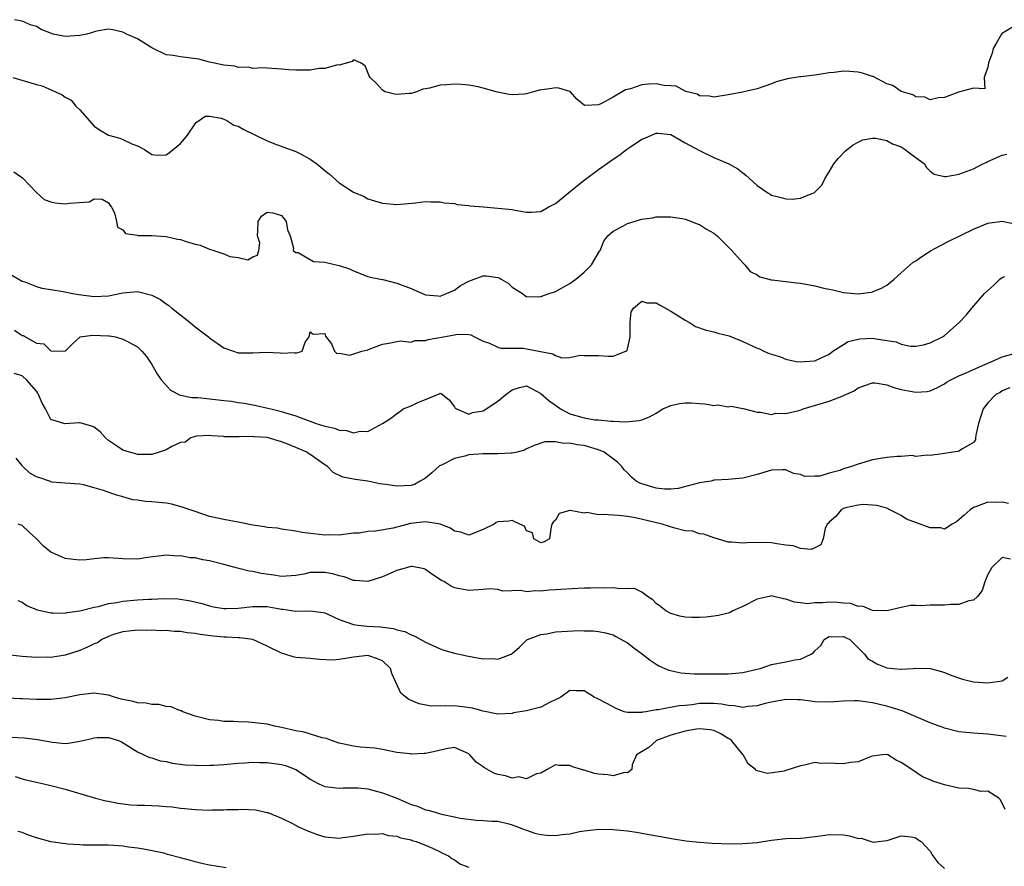
# Model space of a CAD drawing. Units: inches. Extents: x 2553000 to 2556000, y 1536712 to 1539000.
# Drawn here: x 2553467 to 2553603, y 1538078 to 1538195 of the extents above; entities that cross this region are included whole.
import ezdxf

# ---------------------------------------------------------------- set-up
doc = ezdxf.new("R2010")
doc.units = ezdxf.units.IN
doc.header["$MEASUREMENT"] = 0
doc.layers.add('LD25531536_2ft', color=73, linetype='Continuous')

msp = doc.modelspace()

# ---------------------------------------------------------------- linework, layer by layer
at = {"layer": 'LD25531536_2ft'}
for points, elevation in [([(2553605, 1538194.29), (2553603.26, 1538193.26), (2553603, 1538193.12), (2553602.89, 1538193), (2553602.22, 1538191.78), (2553601.76, 1538191), (2553601.63, 1538190.37), (2553601.09, 1538189), (2553601, 1538188.43), (2553600.5, 1538187), (2553600.6, 1538185.4), (2553599, 1538185.48), (2553596.96, 1538184.96), (2553595, 1538184.21), (2553594.16, 1538184.16), (2553593, 1538183.89), (2553592.25, 1538184.25), (2553591, 1538184.29), (2553590.59, 1538184.59), (2553589, 1538185.05), (2553587.85, 1538185.85), (2553587, 1538186.12), (2553585.1, 1538187.1), (2553585, 1538187.13), (2553583.6, 1538187.6), (2553583, 1538187.72), (2553581.81, 1538187.81), (2553581, 1538187.85), (2553579.68, 1538187.68), (2553579, 1538187.62), (2553577.33, 1538187.33), (2553577, 1538187.3), (2553575.08, 1538187.08), (2553574.91, 1538187.09), (2553573.19, 1538186.81), (2553571.64, 1538186.36), (2553571, 1538186.11), (2553569, 1538185.43), (2553566.95, 1538184.95), (2553565, 1538184.56), (2553563, 1538184.23), (2553562.39, 1538184.39), (2553561, 1538184.42), (2553560.66, 1538184.66), (2553559.29, 1538185), (2553559, 1538185.1), (2553557.77, 1538185.77), (2553557, 1538185.84), (2553556.11, 1538185.89), (2553555, 1538186.11), (2553553.94, 1538186.06), (2553553, 1538185.96), (2553551.41, 1538185.41), (2553550.73, 1538185.27), (2553549, 1538184.25), (2553547.31, 1538183.31), (2553547, 1538183.2), (2553545.08, 1538183.08), (2553545, 1538183.12), (2553543.96, 1538183.96), (2553543.1, 1538185), (2553543, 1538185.05), (2553541.5, 1538185.5), (2553541, 1538185.57), (2553540.52, 1538185.47), (2553538.78, 1538185.22), (2553537.96, 1538185), (2553537, 1538184.7), (2553536.66, 1538184.66), (2553535, 1538184.56), (2553534.6, 1538184.6), (2553532.96, 1538184.96), (2553531, 1538185.52), (2553530.31, 1538185.69), (2553529, 1538185.92), (2553527.98, 1538186.02), (2553527, 1538186.07), (2553525.96, 1538185.96), (2553525, 1538185.92), (2553523.52, 1538185.52), (2553523, 1538185.42), (2553522.63, 1538185.37), (2553521.72, 1538185), (2553521, 1538184.78), (2553520.75, 1538184.75), (2553519, 1538184.62), (2553518.68, 1538184.68), (2553517.37, 1538185), (2553517, 1538185.22), (2553516.16, 1538186.16), (2553515.3, 1538187), (2553515.16, 1538187.16), (2553515, 1538187.69), (2553514.61, 1538188.6), (2553513.95, 1538189), (2553513, 1538189.44), (2553512.82, 1538189.18), (2553511, 1538188.71), (2553510.75, 1538188.75), (2553509, 1538188.21), (2553508.21, 1538188.21), (2553507, 1538187.99), (2553505, 1538187.99), (2553504.03, 1538188.03), (2553503, 1538188.15), (2553501, 1538188.26), (2553500.34, 1538188.34), (2553499, 1538188.24), (2553498.4, 1538188.4), (2553497, 1538188.38), (2553496.53, 1538188.53), (2553495, 1538188.69), (2553494.76, 1538188.76), (2553493.49, 1538189), (2553493, 1538189.11), (2553491.51, 1538189.51), (2553489, 1538189.83), (2553487.95, 1538190.05), (2553487, 1538190.14), (2553485.19, 1538191), (2553485, 1538191.1), (2553483, 1538192.36), (2553481.5, 1538193), (2553481.19, 1538193.19), (2553481, 1538193.29), (2553479.59, 1538193.59), (2553479, 1538193.68), (2553477.39, 1538193.39), (2553477, 1538193.3), (2553476.78, 1538193.22), (2553476.01, 1538193), (2553475, 1538192.79), (2553473, 1538192.68), (2553471.33, 1538193), (2553471.07, 1538193.07), (2553469.63, 1538193.63), (2553469, 1538194.04), (2553468.25, 1538194.25), (2553467, 1538194.81), (2553465.96, 1538195)], 8568), ([(2553465.7, 1538187), (2553469, 1538186.01), (2553469.81, 1538185.81), (2553471.63, 1538185), (2553472.56, 1538184.56), (2553473, 1538184.24), (2553473.82, 1538183.82), (2553474.48, 1538183), (2553475, 1538182.48), (2553477, 1538180.25), (2553477.73, 1538179.73), (2553479, 1538178.98), (2553480.55, 1538178.55), (2553481, 1538178.4), (2553482.21, 1538177.79), (2553483, 1538177.48), (2553483.97, 1538177), (2553485, 1538176.32), (2553485.78, 1538176.22), (2553487, 1538176.23), (2553487.44, 1538176.56), (2553489, 1538177.84), (2553489.54, 1538178.46), (2553489.97, 1538179), (2553491, 1538180.54), (2553491.21, 1538180.79), (2553491.59, 1538181), (2553492.39, 1538181.61), (2553493, 1538181.63), (2553494.64, 1538181.36), (2553495, 1538181.22), (2553495.41, 1538181), (2553496.38, 1538180.38), (2553497, 1538180.21), (2553497.75, 1538179.75), (2553501, 1538178.2), (2553502.3, 1538177.7), (2553505, 1538176.73), (2553505.63, 1538176.37), (2553507, 1538175.66), (2553507.89, 1538175), (2553509, 1538174.06), (2553509.61, 1538173.61), (2553511, 1538172.37), (2553513, 1538171.09), (2553514.45, 1538170.45), (2553515, 1538170.15), (2553515.89, 1538169.89), (2553517, 1538169.54), (2553519, 1538169.35), (2553521.61, 1538169.61), (2553523, 1538169.79), (2553523.72, 1538169.72), (2553525, 1538169.73), (2553525.58, 1538169.58), (2553527, 1538169.48), (2553527.38, 1538169.38), (2553529, 1538169.22), (2553529.18, 1538169.18), (2553531.02, 1538169.02), (2553533, 1538168.87), (2553535, 1538168.66), (2553535.44, 1538168.56), (2553537, 1538168.29), (2553537.7, 1538168.3), (2553539, 1538168.37), (2553540.01, 1538169), (2553541, 1538169.51), (2553542.83, 1538171), (2553545, 1538172.73), (2553547, 1538174.21), (2553549, 1538175.66), (2553549.82, 1538176.18), (2553550.88, 1538177), (2553551.28, 1538177.28), (2553553, 1538178.42), (2553553.43, 1538178.57), (2553554.32, 1538179), (2553555, 1538179.28), (2553555.24, 1538179.24), (2553557, 1538179.06), (2553559, 1538177.94), (2553561, 1538176.85), (2553563, 1538175.87), (2553565.06, 1538175), (2553566.3, 1538174.3), (2553567, 1538173.76), (2553567.45, 1538173.45), (2553567.91, 1538173), (2553569, 1538172.01), (2553570.46, 1538171), (2553570.79, 1538170.79), (2553571, 1538170.67), (2553572.33, 1538170.33), (2553573, 1538170.15), (2553573.88, 1538170.12), (2553575, 1538170.23), (2553576.98, 1538171.02), (2553577.97, 1538172.03), (2553578.45, 1538173), (2553579, 1538173.9), (2553579.62, 1538175), (2553580.26, 1538175.74), (2553581.23, 1538176.77), (2553581.48, 1538177), (2553582.34, 1538177.66), (2553583, 1538178.02), (2553583.67, 1538178.33), (2553585, 1538178.58), (2553585.43, 1538178.57), (2553587, 1538178.24), (2553587.8, 1538177.8), (2553589, 1538177.34), (2553589.55, 1538177), (2553590.35, 1538176.35), (2553592.2, 1538175), (2553592.49, 1538174.49), (2553593, 1538173.98), (2553593.58, 1538173.58), (2553595, 1538173.24), (2553595.25, 1538173.25), (2553597, 1538173.58), (2553599, 1538174.32), (2553600.32, 1538175), (2553600.79, 1538175.21), (2553601, 1538175.34), (2553603, 1538176.2), (2553603.64, 1538176.36)], 8570), ([(2553465.88, 1538173.89), (2553467.07, 1538173.07), (2553469, 1538171.04), (2553470.05, 1538170.05), (2553471, 1538169.73), (2553471.58, 1538169.58), (2553473, 1538169.46), (2553473.56, 1538169.56), (2553476.29, 1538169.71), (2553477, 1538170.17), (2553478.12, 1538170.12), (2553479, 1538169.61), (2553479.21, 1538169.21), (2553479.39, 1538169), (2553479.81, 1538168.19), (2553480.09, 1538167), (2553480.24, 1538166.24), (2553481, 1538165.83), (2553481.35, 1538165.35), (2553483, 1538165.11), (2553483.08, 1538165.08), (2553485, 1538165.05), (2553487, 1538164.92), (2553488.57, 1538164.57), (2553489, 1538164.49), (2553489.75, 1538164.25), (2553491, 1538163.88), (2553491.73, 1538163.73), (2553493, 1538163.18), (2553493.59, 1538163), (2553495, 1538162.51), (2553495.84, 1538162.16), (2553497, 1538161.99), (2553498.31, 1538161.69), (2553499, 1538162.12), (2553499.69, 1538162.31), (2553499.87, 1538163), (2553499.97, 1538164.03), (2553499.68, 1538165), (2553499.72, 1538165.72), (2553499.76, 1538167), (2553500.24, 1538167.76), (2553501, 1538168.31), (2553501.8, 1538168.2), (2553503, 1538167.84), (2553503.64, 1538167), (2553503.83, 1538165.83), (2553504.19, 1538165), (2553504.68, 1538163.32), (2553504.61, 1538163), (2553505, 1538162.72), (2553505.29, 1538162.71), (2553507.44, 1538161.44), (2553509, 1538161.36), (2553510.59, 1538161), (2553511, 1538160.92), (2553512.43, 1538160.43), (2553513, 1538160.14), (2553515, 1538159.37), (2553515.28, 1538159.28), (2553516.75, 1538159), (2553516.95, 1538158.95), (2553517.06, 1538158.94), (2553519, 1538158.46), (2553521, 1538157.69), (2553523, 1538156.83), (2553524.67, 1538156.67), (2553525, 1538156.64), (2553525.89, 1538157), (2553527, 1538157.48), (2553527.86, 1538158.14), (2553529, 1538158.72), (2553529.73, 1538159), (2553531, 1538159.46), (2553531.45, 1538159.45), (2553533, 1538159.25), (2553533.2, 1538159.2), (2553533.48, 1538159), (2553534.43, 1538158.43), (2553535, 1538157.91), (2553536.46, 1538157), (2553536.75, 1538156.75), (2553537, 1538156.61), (2553538.56, 1538156.56), (2553539, 1538156.6), (2553540.16, 1538157), (2553541, 1538157.3), (2553543, 1538158.39), (2553543.86, 1538159), (2553545, 1538159.97), (2553546.03, 1538161), (2553547.11, 1538162.89), (2553547.21, 1538163), (2553547.72, 1538164.28), (2553548.3, 1538165), (2553549, 1538165.67), (2553550.34, 1538166.34), (2553551, 1538166.71), (2553553, 1538167.31), (2553554.47, 1538167.53), (2553555, 1538167.63), (2553556.35, 1538167.65), (2553557, 1538167.65), (2553558.6, 1538167.4), (2553559, 1538167.31), (2553559.89, 1538167), (2553560.68, 1538166.68), (2553561, 1538166.59), (2553561.95, 1538165.95), (2553563, 1538165.37), (2553563.45, 1538165), (2553565.51, 1538163), (2553567, 1538161.28), (2553567.29, 1538161), (2553568.05, 1538160.05), (2553569, 1538159.59), (2553569.35, 1538159.35), (2553570.62, 1538159), (2553570.91, 1538158.91), (2553571.1, 1538158.9), (2553574.48, 1538158.48), (2553575, 1538158.45), (2553577, 1538158.07), (2553578.24, 1538157.76), (2553579, 1538157.6), (2553579.51, 1538157.51), (2553581, 1538157.15), (2553583, 1538156.97), (2553584.8, 1538157.2), (2553585, 1538157.24), (2553586.25, 1538157.75), (2553587, 1538158.19), (2553588, 1538159), (2553589, 1538159.87), (2553590.22, 1538161), (2553590.66, 1538161.34), (2553591, 1538161.56), (2553591.84, 1538162.16), (2553593.14, 1538163), (2553594.36, 1538163.64), (2553595.69, 1538164.31), (2553599, 1538165.92), (2553601, 1538166.77), (2553603, 1538167.07), (2553604.69, 1538166.69)], 8572), ([(2553465.56, 1538159.56), (2553467, 1538158.71), (2553467.37, 1538158.63), (2553469, 1538157.98), (2553469.74, 1538157.74), (2553471, 1538157.59), (2553472.72, 1538157.28), (2553474.06, 1538157), (2553474.86, 1538156.86), (2553477, 1538156.61), (2553479, 1538156.69), (2553481, 1538157.1), (2553483, 1538157.3), (2553484.84, 1538156.84), (2553485, 1538156.79), (2553486.19, 1538156.19), (2553487, 1538155.57), (2553487.37, 1538155.37), (2553487.76, 1538155), (2553490.34, 1538153), (2553491, 1538152.39), (2553492.86, 1538151), (2553493, 1538150.87), (2553495, 1538149.46), (2553496.36, 1538149), (2553496.83, 1538148.83), (2553497, 1538148.78), (2553499, 1538148.78), (2553500.88, 1538148.88), (2553502.8, 1538148.8), (2553503, 1538148.76), (2553504.82, 1538148.82), (2553505, 1538148.75), (2553505.85, 1538149), (2553506.27, 1538150.27), (2553506.84, 1538151), (2553507, 1538151.72), (2553507.38, 1538151.38), (2553509, 1538151.47), (2553509.09, 1538151.09), (2553509.95, 1538150.05), (2553510.37, 1538149), (2553510.68, 1538148.68), (2553511, 1538148.72), (2553512.47, 1538148.47), (2553514.14, 1538149), (2553515, 1538149.2), (2553515.39, 1538149.39), (2553517, 1538149.98), (2553517.89, 1538150.11), (2553519, 1538150.37), (2553519.53, 1538150.47), (2553521, 1538150.26), (2553521.5, 1538150.5), (2553523, 1538150.48), (2553523.36, 1538150.64), (2553525.48, 1538151), (2553527, 1538151.3), (2553527.39, 1538151.39), (2553529, 1538151.31), (2553529.27, 1538151.27), (2553529.78, 1538151), (2553531, 1538150.41), (2553531.86, 1538150.14), (2553533, 1538149.59), (2553533.43, 1538149.43), (2553535, 1538149.45), (2553536.59, 1538149.41), (2553537, 1538149.35), (2553540.66, 1538148.66), (2553541, 1538148.42), (2553541.9, 1538148.1), (2553543, 1538148.14), (2553544.44, 1538148.44), (2553545, 1538148.42), (2553547, 1538148.41), (2553548.32, 1538148.32), (2553549, 1538148.3), (2553550.76, 1538149), (2553550.91, 1538149.09), (2553551, 1538149.31), (2553551.38, 1538151), (2553551.39, 1538153), (2553551.53, 1538154.47), (2553551.82, 1538155), (2553553, 1538155.95), (2553553.71, 1538155.71), (2553555, 1538155.73), (2553555.43, 1538155.43), (2553557, 1538154.56), (2553558.13, 1538153.87), (2553559, 1538153.3), (2553559.63, 1538153), (2553560.46, 1538152.46), (2553561.92, 1538151.92), (2553563, 1538151.7), (2553563.53, 1538151.53), (2553565.14, 1538151.14), (2553567, 1538150.34), (2553569, 1538149.44), (2553569.33, 1538149.33), (2553569.94, 1538149), (2553570.69, 1538148.69), (2553571, 1538148.58), (2553572.22, 1538148.22), (2553573, 1538147.91), (2553574.4, 1538147.6), (2553575, 1538147.53), (2553575.59, 1538147.59), (2553577, 1538147.67), (2553579, 1538148.62), (2553579.48, 1538149), (2553581, 1538149.96), (2553581.65, 1538150.35), (2553583, 1538150.7), (2553583.26, 1538150.74), (2553585, 1538150.82), (2553585.23, 1538150.77), (2553587, 1538150.51), (2553588.3, 1538150.3), (2553589, 1538150), (2553590.28, 1538149.72), (2553591, 1538149.71), (2553592.1, 1538149.9), (2553593, 1538150.18), (2553594.74, 1538151), (2553595, 1538151.2), (2553597.03, 1538153), (2553597.99, 1538154.01), (2553598.79, 1538155), (2553600.56, 1538157), (2553601, 1538157.44), (2553601.85, 1538158.15), (2553602.66, 1538159), (2553603, 1538159.24), (2553603.37, 1538159.37)], 8574), ([(2553465.95, 1538151.95), (2553467, 1538151.21), (2553467.18, 1538151.18), (2553467.46, 1538151), (2553469, 1538150.11), (2553470.02, 1538150.02), (2553471, 1538149.07), (2553472.99, 1538149.01), (2553473.99, 1538150.01), (2553475, 1538150.98), (2553475.06, 1538151), (2553476.77, 1538151.23), (2553479, 1538151.14), (2553479.14, 1538151.14), (2553479.98, 1538151), (2553481, 1538150.7), (2553481.71, 1538150.29), (2553483, 1538149.61), (2553483.61, 1538149), (2553484.26, 1538148.26), (2553485, 1538147.15), (2553485.79, 1538145.79), (2553486.33, 1538145), (2553487.61, 1538143.61), (2553488.93, 1538142.93), (2553489, 1538142.93), (2553490.57, 1538142.57), (2553491, 1538142.59), (2553491.4, 1538142.6), (2553494.26, 1538142.26), (2553495, 1538142.19), (2553496.06, 1538142.06), (2553497, 1538141.9), (2553497.8, 1538141.8), (2553499, 1538141.56), (2553499.49, 1538141.49), (2553501.12, 1538141.12), (2553501.5, 1538141), (2553503, 1538140.65), (2553503.55, 1538140.45), (2553505, 1538140.03), (2553506.57, 1538139.43), (2553507, 1538139.3), (2553507.83, 1538139), (2553509, 1538138.62), (2553510.34, 1538138.34), (2553511, 1538138.04), (2553512, 1538138), (2553513, 1538137.69), (2553513.93, 1538137.93), (2553515, 1538137.88), (2553517, 1538139), (2553518.25, 1538139.75), (2553519, 1538140.39), (2553519.39, 1538140.61), (2553519.9, 1538141), (2553521, 1538141.42), (2553521.9, 1538141.9), (2553523, 1538142.29), (2553524.66, 1538143), (2553524.91, 1538143.09), (2553525, 1538143.2), (2553525.16, 1538143.16), (2553526.25, 1538142.25), (2553527, 1538141.29), (2553527.09, 1538141.09), (2553527.26, 1538141), (2553529, 1538140.29), (2553529.51, 1538140.49), (2553531, 1538140.73), (2553533, 1538142.06), (2553534.15, 1538143), (2553535, 1538143.65), (2553536.04, 1538143.96), (2553537, 1538144.22), (2553539, 1538143.16), (2553540.12, 1538142.12), (2553541, 1538141.51), (2553541.71, 1538141), (2553543, 1538140.33), (2553545, 1538139.76), (2553546.49, 1538139.51), (2553547, 1538139.49), (2553548.71, 1538139.29), (2553549, 1538139.31), (2553550.79, 1538139.21), (2553552.62, 1538139.38), (2553553, 1538139.48), (2553554.08, 1538139.92), (2553555, 1538140.42), (2553555.92, 1538141), (2553557, 1538141.5), (2553558.23, 1538141.77), (2553559, 1538141.87), (2553559.83, 1538141.83), (2553561, 1538141.74), (2553561.72, 1538141.72), (2553563, 1538141.49), (2553563.55, 1538141.55), (2553565, 1538141.31), (2553565.39, 1538141.39), (2553567, 1538141.06), (2553567.06, 1538141.06), (2553567.24, 1538141), (2553569, 1538140.56), (2553569.46, 1538140.54), (2553571, 1538140.22), (2553571.6, 1538140.4), (2553573, 1538140.38), (2553574.8, 1538140.8), (2553575.11, 1538140.89), (2553575.4, 1538141), (2553579, 1538142.06), (2553580.79, 1538142.79), (2553581, 1538142.86), (2553582.47, 1538143.53), (2553583, 1538143.94), (2553583.8, 1538144.2), (2553585, 1538144.64), (2553585.37, 1538144.63), (2553587, 1538144.36), (2553587.96, 1538143.96), (2553589, 1538143.72), (2553591, 1538143.33), (2553592.57, 1538143.43), (2553593, 1538143.51), (2553594.03, 1538143.97), (2553595, 1538144.47), (2553595.29, 1538144.71), (2553595.76, 1538145), (2553597, 1538145.59), (2553598, 1538146), (2553599, 1538146.47), (2553601, 1538147.36), (2553601.57, 1538147.57), (2553603, 1538148.21), (2553604.68, 1538148.68)], 8576), ([(2553604.07, 1538143.93), (2553603, 1538143.53), (2553602.7, 1538143.3), (2553602.14, 1538143), (2553601, 1538141.85), (2553600.34, 1538141), (2553599.73, 1538139), (2553599.34, 1538137.34), (2553599.32, 1538137), (2553599.29, 1538136.71), (2553599, 1538136.34), (2553597.48, 1538135.48), (2553597, 1538135.13), (2553596.91, 1538135.09), (2553596.17, 1538135), (2553595, 1538134.82), (2553593, 1538134.54), (2553592.59, 1538134.59), (2553591, 1538134.42), (2553590.52, 1538134.52), (2553589, 1538134.4), (2553588.41, 1538134.41), (2553587, 1538134.26), (2553586.13, 1538134.13), (2553585, 1538133.92), (2553583, 1538133.35), (2553582.08, 1538133), (2553581, 1538132.68), (2553580.48, 1538132.48), (2553579, 1538132.08), (2553577.69, 1538131.69), (2553577, 1538131.68), (2553575.62, 1538131.62), (2553575, 1538131.91), (2553574.04, 1538132.04), (2553573, 1538132.57), (2553572.54, 1538132.54), (2553571, 1538132.5), (2553569, 1538131.9), (2553567, 1538131.39), (2553565, 1538131.21), (2553563.12, 1538131.12), (2553563, 1538131.1), (2553562.64, 1538131), (2553561, 1538130.75), (2553559.63, 1538130.37), (2553558.02, 1538129.98), (2553557, 1538129.87), (2553556.13, 1538129.87), (2553555, 1538129.99), (2553553, 1538130.59), (2553552.71, 1538130.71), (2553552.21, 1538131), (2553551.55, 1538131.55), (2553551, 1538132.12), (2553550.55, 1538132.55), (2553550.22, 1538133), (2553549.6, 1538133.6), (2553547.78, 1538135), (2553547, 1538135.32), (2553545, 1538135.91), (2553544.01, 1538136.01), (2553543, 1538136.27), (2553542.19, 1538136.19), (2553541, 1538136.44), (2553539.56, 1538136.44), (2553538.07, 1538135.93), (2553537, 1538135.47), (2553536.71, 1538135.29), (2553535.7, 1538135), (2553535, 1538134.86), (2553534.88, 1538134.88), (2553533, 1538134.76), (2553532.79, 1538134.79), (2553531, 1538134.79), (2553529, 1538134.62), (2553528.46, 1538134.46), (2553527, 1538134.12), (2553525.22, 1538133.22), (2553524.91, 1538133.09), (2553523.86, 1538132.14), (2553523, 1538131.4), (2553522.26, 1538131), (2553521.47, 1538130.53), (2553521, 1538130.39), (2553519, 1538130.27), (2553517.48, 1538130.52), (2553516.63, 1538130.63), (2553515, 1538130.97), (2553513.2, 1538131.2), (2553513, 1538131.25), (2553511.53, 1538131.53), (2553510.19, 1538132.19), (2553509.4, 1538133), (2553509.14, 1538133.14), (2553509, 1538133.23), (2553507, 1538134.66), (2553506.79, 1538134.79), (2553506.52, 1538135), (2553505, 1538135.67), (2553503.87, 1538136.13), (2553503, 1538136.44), (2553501, 1538137.04), (2553499.15, 1538137.15), (2553499, 1538137.18), (2553497.11, 1538137.11), (2553497, 1538137.13), (2553495.14, 1538137.14), (2553495, 1538137.17), (2553493.28, 1538137.28), (2553493, 1538137.32), (2553491.2, 1538137.2), (2553491, 1538137.18), (2553490.42, 1538137), (2553489.61, 1538136.39), (2553489, 1538136.35), (2553487.79, 1538135.79), (2553487, 1538135.35), (2553486.03, 1538135), (2553485, 1538134.66), (2553484.7, 1538134.7), (2553483, 1538134.68), (2553482.77, 1538134.77), (2553481.89, 1538135), (2553481, 1538135.29), (2553479.96, 1538135.96), (2553479, 1538136.62), (2553478.57, 1538137), (2553477.83, 1538137.83), (2553477, 1538138.45), (2553476.63, 1538138.63), (2553475.08, 1538139.08), (2553474.92, 1538139.08), (2553472.92, 1538138.92), (2553471, 1538139.52), (2553470.24, 1538141), (2553469.79, 1538141.79), (2553469.3, 1538143), (2553469.19, 1538143.19), (2553469, 1538143.47), (2553467.68, 1538145), (2553467, 1538145.58), (2553465.9, 1538145.9)], 8578), ([(2553603.86, 1538127.86), (2553603, 1538128.05), (2553602.01, 1538128.01), (2553601, 1538128.08), (2553599.45, 1538127.45), (2553599, 1538127.31), (2553598.58, 1538127), (2553597.72, 1538126.28), (2553597, 1538125.6), (2553596.66, 1538125.34), (2553596.07, 1538125), (2553595, 1538124.34), (2553594.51, 1538124.51), (2553593, 1538124.52), (2553592.66, 1538124.66), (2553591.6, 1538125), (2553589.71, 1538125.71), (2553589, 1538126.2), (2553587.39, 1538127), (2553587, 1538127.23), (2553585.6, 1538127.6), (2553585, 1538127.67), (2553583.72, 1538127.72), (2553583, 1538127.64), (2553581.26, 1538127.26), (2553581, 1538127.18), (2553580.65, 1538127), (2553579.9, 1538126.1), (2553579, 1538125.3), (2553578.87, 1538125.13), (2553578.72, 1538125), (2553578.42, 1538124.42), (2553578.15, 1538123), (2553577.83, 1538122.17), (2553577, 1538121.71), (2553576.49, 1538121.51), (2553575, 1538121.65), (2553574.01, 1538122.01), (2553573, 1538122.11), (2553571.71, 1538122.29), (2553571, 1538122.44), (2553569, 1538122.49), (2553567.56, 1538122.44), (2553567, 1538122.37), (2553565.49, 1538122.51), (2553565, 1538122.51), (2553563.48, 1538123), (2553563, 1538123.12), (2553561.61, 1538123.61), (2553561, 1538123.68), (2553560.04, 1538124.04), (2553559, 1538124.11), (2553557.56, 1538124.44), (2553555.8, 1538125), (2553552.1, 1538125.9), (2553551, 1538126.08), (2553549.76, 1538126.24), (2553549, 1538126.25), (2553547.64, 1538126.36), (2553547, 1538126.3), (2553545.37, 1538126.63), (2553545, 1538126.56), (2553543.07, 1538126.93), (2553543, 1538126.89), (2553541.52, 1538126.48), (2553541, 1538125.56), (2553540.71, 1538125.29), (2553540.52, 1538125), (2553540.38, 1538124.38), (2553540.2, 1538123), (2553539.43, 1538122.57), (2553539, 1538122.43), (2553537.99, 1538123), (2553537.83, 1538123.83), (2553537, 1538124.09), (2553536.72, 1538124.72), (2553536.07, 1538125), (2553535, 1538125.52), (2553534.58, 1538125.42), (2553533, 1538125.35), (2553532.77, 1538125.23), (2553532.52, 1538125), (2553531, 1538124.27), (2553529, 1538123.5), (2553527.89, 1538123.89), (2553527, 1538124.03), (2553526.45, 1538124.45), (2553525, 1538125), (2553523, 1538125.35), (2553520.88, 1538125.12), (2553518.48, 1538124.48), (2553516.04, 1538124.04), (2553515, 1538124.01), (2553513.78, 1538123.78), (2553513, 1538123.75), (2553511, 1538123.49), (2553509.54, 1538123.54), (2553509, 1538123.5), (2553505.88, 1538123.88), (2553505, 1538124.06), (2553503, 1538124.32), (2553502.44, 1538124.44), (2553501, 1538124.55), (2553500.65, 1538124.65), (2553499, 1538124.88), (2553497, 1538125.28), (2553495, 1538125.65), (2553493, 1538126.1), (2553491, 1538126.75), (2553489.35, 1538127.35), (2553487.78, 1538127.77), (2553487, 1538127.92), (2553485, 1538128.12), (2553484.14, 1538128.14), (2553483, 1538128.33), (2553482.39, 1538128.39), (2553481, 1538128.79), (2553480.83, 1538128.83), (2553480.31, 1538129), (2553479.3, 1538129.3), (2553478.31, 1538129.69), (2553477, 1538130.05), (2553475.51, 1538130.49), (2553475, 1538130.56), (2553473, 1538130.7), (2553471.15, 1538130.85), (2553471, 1538130.88), (2553470.93, 1538130.93), (2553469.46, 1538131.46), (2553469, 1538131.6), (2553468.1, 1538132.1), (2553467.06, 1538133.06), (2553467, 1538133.15), (2553466.19, 1538134.19)], 8580), ([(2553604.16, 1538120.16), (2553603, 1538120.4), (2553601.57, 1538119), (2553601, 1538118.05), (2553600.58, 1538117), (2553600.21, 1538115.79), (2553599.59, 1538115), (2553599, 1538114.46), (2553598.39, 1538114.39), (2553597, 1538113.85), (2553595.88, 1538113.88), (2553595, 1538113.78), (2553593, 1538113.77), (2553591.67, 1538113.67), (2553591, 1538113.71), (2553590.27, 1538113.73), (2553589, 1538113.45), (2553587, 1538112.98), (2553585, 1538113.02), (2553583.63, 1538113.63), (2553583, 1538113.6), (2553582, 1538114), (2553581, 1538114.04), (2553580.14, 1538114.14), (2553579, 1538114.19), (2553578.08, 1538114.08), (2553577, 1538114.12), (2553575.98, 1538113.98), (2553575, 1538114.12), (2553574.18, 1538114.19), (2553573, 1538114.6), (2553572.65, 1538114.65), (2553571.3, 1538115), (2553571, 1538115.06), (2553570.66, 1538115), (2553569, 1538114.63), (2553567, 1538113.59), (2553565.64, 1538113), (2553565.24, 1538112.76), (2553565, 1538112.67), (2553563.66, 1538112.34), (2553563, 1538112.23), (2553561.89, 1538112.11), (2553561, 1538112.07), (2553559.93, 1538112.07), (2553559, 1538112.1), (2553558.27, 1538112.27), (2553557, 1538112.61), (2553556.34, 1538113), (2553555.57, 1538113.57), (2553555, 1538114.03), (2553554.51, 1538114.51), (2553553.77, 1538115), (2553553, 1538115.57), (2553552.06, 1538116.06), (2553551, 1538116.11), (2553549.96, 1538116.04), (2553549, 1538116.18), (2553547.86, 1538116.14), (2553547, 1538116.19), (2553545.86, 1538116.14), (2553545, 1538116.14), (2553544.11, 1538116.11), (2553541, 1538115.9), (2553540.14, 1538115.86), (2553539, 1538115.73), (2553538.24, 1538115.76), (2553537, 1538115.65), (2553536.21, 1538115.79), (2553533.72, 1538115.72), (2553533, 1538115.95), (2553531.97, 1538116.03), (2553531, 1538115.94), (2553529, 1538115.82), (2553527, 1538116.16), (2553526.45, 1538116.45), (2553525.6, 1538117), (2553525.19, 1538117.19), (2553524, 1538118), (2553523, 1538118.73), (2553522.8, 1538118.8), (2553521.14, 1538119.14), (2553521, 1538119.14), (2553519, 1538118.58), (2553517, 1538117.69), (2553515, 1538117.04), (2553513.21, 1538117.21), (2553513, 1538117.19), (2553511.71, 1538117.71), (2553511, 1538117.84), (2553510.11, 1538118.11), (2553509, 1538118.33), (2553508.31, 1538118.31), (2553507, 1538118.31), (2553506.1, 1538118.1), (2553505, 1538117.9), (2553503, 1538117.76), (2553501.93, 1538117.93), (2553500.19, 1538118.19), (2553499, 1538118.46), (2553498.51, 1538118.51), (2553496.9, 1538118.9), (2553495, 1538119.43), (2553493, 1538119.95), (2553492.09, 1538120.08), (2553491, 1538120.34), (2553490.34, 1538120.34), (2553489, 1538120.62), (2553488.56, 1538120.56), (2553487, 1538120.72), (2553486.66, 1538120.66), (2553484.41, 1538120.41), (2553483, 1538120.17), (2553481, 1538120.21), (2553479, 1538120.36), (2553478.33, 1538120.33), (2553477, 1538120.21), (2553475.93, 1538120.07), (2553475, 1538120.02), (2553474.13, 1538120.13), (2553473, 1538120.24), (2553472.46, 1538120.46), (2553471, 1538121.15), (2553469.96, 1538121.96), (2553468.99, 1538123), (2553467.95, 1538123.95), (2553467, 1538124.83), (2553466.88, 1538124.88), (2553466.44, 1538125)], 8582), ([(2553466.41, 1538114.41), (2553467, 1538114.2), (2553467.69, 1538113.69), (2553469.12, 1538113.12), (2553471, 1538112.7), (2553471.27, 1538112.73), (2553473, 1538112.69), (2553473.24, 1538112.75), (2553475, 1538112.98), (2553477, 1538113.51), (2553477.61, 1538113.61), (2553479, 1538114.02), (2553480.17, 1538114.17), (2553481, 1538114.34), (2553483, 1538114.5), (2553484.59, 1538114.59), (2553485, 1538114.6), (2553486.68, 1538114.68), (2553488.64, 1538114.64), (2553490.39, 1538114.39), (2553491.99, 1538113.99), (2553493, 1538113.69), (2553493.56, 1538113.56), (2553495, 1538113.31), (2553495.3, 1538113.3), (2553497, 1538113.36), (2553497.39, 1538113.39), (2553499, 1538113.61), (2553501, 1538113.58), (2553501.5, 1538113.5), (2553503, 1538113.2), (2553503.2, 1538113.2), (2553505, 1538112.95), (2553507, 1538113), (2553508.76, 1538112.76), (2553509, 1538112.71), (2553509.52, 1538112.48), (2553511, 1538111.78), (2553512.85, 1538111.15), (2553513, 1538111.08), (2553513.66, 1538111), (2553514.88, 1538110.88), (2553516.75, 1538110.75), (2553518.52, 1538110.52), (2553519, 1538110.34), (2553520.12, 1538110.12), (2553521, 1538109.64), (2553521.49, 1538109.49), (2553523, 1538108.65), (2553525, 1538107.71), (2553525.53, 1538107.53), (2553527, 1538107.11), (2553528.73, 1538106.73), (2553530.44, 1538106.44), (2553531, 1538106.33), (2553532.37, 1538106.37), (2553533, 1538106.29), (2553534.85, 1538107), (2553535, 1538107.08), (2553536.03, 1538107.97), (2553537.05, 1538108.95), (2553537.14, 1538109), (2553539, 1538109.71), (2553539.8, 1538109.8), (2553541, 1538110.07), (2553541.86, 1538110.14), (2553544.26, 1538110.26), (2553545, 1538110.21), (2553546.24, 1538110.24), (2553547, 1538110.13), (2553547.94, 1538109.94), (2553549, 1538109.66), (2553549.41, 1538109.41), (2553551, 1538108.55), (2553551.87, 1538107.87), (2553553.09, 1538107), (2553554.14, 1538106.14), (2553555, 1538105.57), (2553555.36, 1538105.36), (2553556.17, 1538105), (2553556.75, 1538104.75), (2553558.41, 1538104.41), (2553560.27, 1538104.27), (2553562.24, 1538104.24), (2553565, 1538104.24), (2553567, 1538104.42), (2553569, 1538104.89), (2553569.41, 1538105), (2553571, 1538105.53), (2553573, 1538105.93), (2553574.21, 1538106.21), (2553575, 1538106.27), (2553576.51, 1538107), (2553576.81, 1538107.19), (2553577, 1538107.42), (2553577.83, 1538108.17), (2553578.31, 1538109), (2553579, 1538109.41), (2553579.38, 1538109.38), (2553581, 1538109.44), (2553581.28, 1538109.28), (2553581.84, 1538109), (2553583, 1538107.88), (2553583.88, 1538107), (2553584.35, 1538106.35), (2553585, 1538106.01), (2553585.63, 1538105.63), (2553587, 1538105.09), (2553587.88, 1538105), (2553588.92, 1538104.92), (2553589, 1538104.9), (2553590.63, 1538105), (2553591.04, 1538105.04), (2553593, 1538105), (2553594.56, 1538104.56), (2553595, 1538104.43), (2553596, 1538104), (2553597.5, 1538103.5), (2553599, 1538103.15), (2553601, 1538103), (2553603, 1538103.29), (2553603.77, 1538103.77)], 8584), ([(2553603.54, 1538095.54), (2553601, 1538095.9), (2553599, 1538096), (2553597, 1538096.2), (2553595, 1538096.72), (2553594.79, 1538096.79), (2553594.26, 1538097), (2553593, 1538097.45), (2553589.1, 1538099.1), (2553587.6, 1538099.6), (2553587, 1538099.76), (2553585.99, 1538099.99), (2553585, 1538100.24), (2553584.3, 1538100.3), (2553583, 1538100.52), (2553582.49, 1538100.49), (2553581, 1538100.47), (2553579, 1538100.32), (2553577, 1538100.38), (2553576.43, 1538100.44), (2553575, 1538100.63), (2553574.63, 1538100.63), (2553573, 1538100.69), (2553571, 1538100.31), (2553570.12, 1538100.12), (2553569, 1538099.8), (2553567.73, 1538099.73), (2553567, 1538099.6), (2553565.83, 1538099.83), (2553565, 1538099.84), (2553564.06, 1538100.06), (2553563, 1538100.13), (2553561, 1538100.12), (2553559.96, 1538099.96), (2553559, 1538099.87), (2553558.18, 1538099.82), (2553555.28, 1538099.28), (2553555, 1538099.28), (2553553.56, 1538099), (2553553.08, 1538098.92), (2553553, 1538098.9), (2553551.1, 1538098.9), (2553551, 1538098.89), (2553550.57, 1538099), (2553549.43, 1538099.43), (2553548.12, 1538100.12), (2553547, 1538100.76), (2553546.82, 1538100.82), (2553546.4, 1538101), (2553545, 1538101.9), (2553543.9, 1538101.9), (2553543, 1538101.94), (2553541.78, 1538101), (2553541, 1538100.63), (2553540.36, 1538100.36), (2553539, 1538099.64), (2553537.16, 1538099.16), (2553537, 1538099.11), (2553535.18, 1538098.82), (2553535, 1538098.77), (2553533, 1538098.67), (2553531, 1538099.05), (2553529.5, 1538099.5), (2553527.73, 1538099.73), (2553527, 1538099.79), (2553525.75, 1538099.75), (2553525, 1538099.8), (2553523.78, 1538099.78), (2553522.09, 1538100.09), (2553520.68, 1538100.68), (2553520.23, 1538101), (2553519.58, 1538101.58), (2553518.3, 1538104.3), (2553518.11, 1538105), (2553517, 1538106.04), (2553516.32, 1538106.32), (2553515, 1538106.79), (2553513, 1538106.56), (2553512.45, 1538106.45), (2553511, 1538106.22), (2553510.16, 1538106.16), (2553508.26, 1538106.26), (2553507, 1538106.38), (2553505, 1538106.54), (2553504.61, 1538106.61), (2553503.46, 1538107), (2553503, 1538107.11), (2553501, 1538108.1), (2553499.02, 1538109.02), (2553497.24, 1538109.24), (2553497, 1538109.23), (2553495.35, 1538109.35), (2553495, 1538109.34), (2553493.5, 1538109.5), (2553491.71, 1538109.71), (2553491, 1538109.85), (2553489.93, 1538109.93), (2553489, 1538110.11), (2553488.12, 1538110.12), (2553487, 1538110.28), (2553486.24, 1538110.24), (2553485, 1538110.33), (2553484.28, 1538110.28), (2553483, 1538110.32), (2553481, 1538110.1), (2553479.71, 1538109.71), (2553479, 1538109.45), (2553478.09, 1538109), (2553477.46, 1538108.54), (2553477, 1538108.42), (2553476.07, 1538107.93), (2553475, 1538107.49), (2553473, 1538106.83), (2553471, 1538106.54), (2553470.55, 1538106.55), (2553469, 1538106.53), (2553467, 1538106.67), (2553464.91, 1538106.91)], 8586), ([(2553603.42, 1538085.42), (2553602.77, 1538086.77), (2553602.55, 1538087), (2553601, 1538087.96), (2553600.07, 1538087.93), (2553599, 1538088.19), (2553598.34, 1538088.34), (2553597, 1538088.38), (2553595, 1538088.83), (2553593.36, 1538089.36), (2553593, 1538089.54), (2553591.95, 1538089.95), (2553590.45, 1538091), (2553589, 1538091.95), (2553588.29, 1538092.29), (2553587.13, 1538093), (2553587, 1538093.05), (2553586.36, 1538093), (2553585, 1538092.85), (2553584.8, 1538092.8), (2553583, 1538092.05), (2553581.95, 1538091.95), (2553581, 1538091.75), (2553579.81, 1538091.81), (2553579, 1538091.88), (2553577.83, 1538091.83), (2553577, 1538091.94), (2553575.56, 1538091.56), (2553575, 1538091.5), (2553573, 1538090.83), (2553572.77, 1538090.77), (2553570.44, 1538090.44), (2553568.83, 1538090.83), (2553568.78, 1538091), (2553567.76, 1538091.76), (2553567.08, 1538093), (2553567, 1538093.06), (2553565.42, 1538095), (2553565.19, 1538095.19), (2553565, 1538095.27), (2553563.94, 1538095.94), (2553563, 1538096.38), (2553562.48, 1538096.48), (2553561, 1538096.64), (2553560.58, 1538096.58), (2553559, 1538096.28), (2553557, 1538095.73), (2553555.02, 1538095), (2553553.95, 1538094.05), (2553552.28, 1538093), (2553551.65, 1538091.65), (2553551.59, 1538091), (2553551, 1538090.53), (2553550.58, 1538090.58), (2553549, 1538090.11), (2553548.26, 1538090.26), (2553547, 1538090.34), (2553546.43, 1538090.43), (2553545, 1538090.9), (2553544.9, 1538090.9), (2553544.64, 1538091), (2553543.37, 1538091.37), (2553543, 1538091.54), (2553541.53, 1538091.53), (2553541, 1538091.64), (2553539.86, 1538091), (2553539, 1538090.46), (2553538.39, 1538090.39), (2553537, 1538089.7), (2553535.94, 1538089.94), (2553535, 1538089.79), (2553534.08, 1538090.08), (2553533, 1538090.29), (2553532.46, 1538090.46), (2553531.19, 1538091.19), (2553531, 1538091.33), (2553529.99, 1538091.99), (2553529.14, 1538093), (2553529, 1538093.14), (2553527, 1538094.03), (2553525.86, 1538093.86), (2553524.5, 1538093.5), (2553523, 1538093.19), (2553522.8, 1538093.2), (2553521, 1538093.1), (2553520.87, 1538093.13), (2553519, 1538093.35), (2553517, 1538093.74), (2553515.96, 1538093.96), (2553513.91, 1538094.09), (2553513, 1538094.23), (2553511.47, 1538094.53), (2553511, 1538094.63), (2553509.93, 1538095), (2553509.26, 1538095.26), (2553508.62, 1538095.38), (2553506.14, 1538096.14), (2553505, 1538096.35), (2553503, 1538096.82), (2553502.09, 1538097), (2553501, 1538097.25), (2553498.44, 1538097.56), (2553497, 1538097.57), (2553496.34, 1538097.66), (2553495, 1538097.64), (2553494.24, 1538097.76), (2553493, 1538097.87), (2553491, 1538098.4), (2553489.33, 1538099), (2553489.12, 1538099.12), (2553489, 1538099.14), (2553487.69, 1538099.69), (2553487, 1538099.71), (2553485.99, 1538099.99), (2553485, 1538099.98), (2553484.2, 1538100.2), (2553483, 1538100.25), (2553482.43, 1538100.43), (2553480.75, 1538100.75), (2553479.84, 1538101), (2553479, 1538101.27), (2553477, 1538101.56), (2553475, 1538101.33), (2553473, 1538100.92), (2553471, 1538100.67), (2553469, 1538100.67), (2553467, 1538100.8), (2553466.79, 1538100.79), (2553465, 1538100.88)], 8588), ([(2553465.46, 1538095.46), (2553467.35, 1538095.35), (2553469.16, 1538095.16), (2553471.23, 1538094.77), (2553473, 1538094.6), (2553473.38, 1538094.62), (2553475, 1538094.92), (2553476.7, 1538095.3), (2553477, 1538095.38), (2553477.41, 1538095.41), (2553479, 1538095.41), (2553480.37, 1538095), (2553480.81, 1538094.81), (2553481.76, 1538094.23), (2553483, 1538093.44), (2553484.66, 1538092.66), (2553485, 1538092.6), (2553486.17, 1538092.17), (2553487, 1538092.1), (2553487.87, 1538091.87), (2553489.65, 1538091.65), (2553491, 1538091.56), (2553491.54, 1538091.54), (2553493, 1538091.57), (2553493.59, 1538091.59), (2553495, 1538091.69), (2553497, 1538091.88), (2553497.92, 1538091.92), (2553499, 1538092), (2553499.96, 1538091.96), (2553501, 1538091.96), (2553503, 1538091.68), (2553503.54, 1538091.54), (2553505, 1538090.96), (2553506.2, 1538090.2), (2553507, 1538089.64), (2553507.41, 1538089.41), (2553508.18, 1538089), (2553509, 1538088.61), (2553509.42, 1538088.58), (2553511, 1538088.38), (2553511.57, 1538088.43), (2553513, 1538088.45), (2553513.57, 1538088.43), (2553515, 1538088.28), (2553516, 1538088), (2553517, 1538087.76), (2553519, 1538086.99), (2553521, 1538086.13), (2553521.87, 1538085.87), (2553523, 1538085.4), (2553523.35, 1538085.35), (2553524.46, 1538085), (2553524.89, 1538084.89), (2553525.21, 1538084.79), (2553527, 1538084.43), (2553527.78, 1538084.22), (2553530.07, 1538083.93), (2553531, 1538083.92), (2553532.17, 1538083.83), (2553533, 1538083.79), (2553534.56, 1538083.44), (2553535, 1538083.32), (2553535.87, 1538083), (2553536.65, 1538082.65), (2553537, 1538082.55), (2553538.13, 1538082.13), (2553539, 1538081.95), (2553539.87, 1538081.87), (2553541, 1538081.81), (2553541.95, 1538081.95), (2553543, 1538082.07), (2553544.36, 1538082.36), (2553545, 1538082.46), (2553546.65, 1538082.65), (2553547, 1538082.68), (2553549, 1538082.67), (2553550.51, 1538082.51), (2553551, 1538082.48), (2553552.27, 1538082.27), (2553553, 1538082.17), (2553557.38, 1538081.38), (2553559.1, 1538081.1), (2553561, 1538080.88), (2553562.76, 1538080.76), (2553565.32, 1538080.68), (2553567, 1538080.7), (2553569, 1538080.86), (2553571, 1538081.18), (2553573, 1538081.39), (2553575, 1538081.46), (2553575.51, 1538081.51), (2553577.77, 1538081.77), (2553579, 1538081.98), (2553581, 1538081.91), (2553581.8, 1538081.8), (2553583, 1538081.43), (2553583.45, 1538081.45), (2553585.09, 1538080.91), (2553585.84, 1538081), (2553587, 1538081.12), (2553587.19, 1538081.19), (2553589, 1538081.76), (2553590.38, 1538081.62), (2553591, 1538081.5), (2553591.28, 1538081.28), (2553591.75, 1538081), (2553593, 1538079.65), (2553593.4, 1538079), (2553594.06, 1538078.06), (2553595, 1538077.23)], 8590), ([(2553466.03, 1538090.03), (2553467, 1538089.69), (2553467.54, 1538089.54), (2553469, 1538089.22), (2553469.17, 1538089.17), (2553470.02, 1538089), (2553471, 1538088.78), (2553473, 1538088.24), (2553477.18, 1538087), (2553478.64, 1538086.64), (2553479, 1538086.58), (2553480.31, 1538086.31), (2553482.09, 1538086.09), (2553483, 1538086.03), (2553484.01, 1538086.01), (2553485, 1538085.97), (2553485.96, 1538085.96), (2553487, 1538085.86), (2553487.81, 1538085.81), (2553489, 1538085.62), (2553489.58, 1538085.58), (2553491, 1538085.42), (2553493, 1538085.36), (2553493.39, 1538085.39), (2553495, 1538085.39), (2553495.43, 1538085.43), (2553497, 1538085.43), (2553497.47, 1538085.47), (2553499.37, 1538085.37), (2553501, 1538085.03), (2553501.08, 1538085), (2553503, 1538084.21), (2553504.53, 1538083.47), (2553505.45, 1538083), (2553506.5, 1538082.5), (2553507.94, 1538081.94), (2553509, 1538081.62), (2553511, 1538081.44), (2553511.53, 1538081.53), (2553513, 1538081.72), (2553515, 1538082.07), (2553516.02, 1538082.02), (2553517, 1538082.08), (2553517.82, 1538081.82), (2553519, 1538081.73), (2553519.51, 1538081.51), (2553521, 1538081.21), (2553521.15, 1538081.15), (2553521.7, 1538081), (2553523, 1538080.49), (2553523.93, 1538080.07), (2553525, 1538079.56), (2553525.36, 1538079.36), (2553526.15, 1538079), (2553526.62, 1538078.62), (2553527, 1538078.46), (2553527.86, 1538077.86), (2553529, 1538077.44)], 8592), ([(2553495.32, 1538077.32), (2553493, 1538077.69), (2553492.13, 1538077.87), (2553491, 1538078.15), (2553490.35, 1538078.35), (2553489, 1538078.72), (2553487.18, 1538079.18), (2553486.65, 1538079.35), (2553484.12, 1538079.88), (2553483, 1538080.06), (2553481.79, 1538080.21), (2553481, 1538080.33), (2553480.4, 1538080.4), (2553479, 1538080.49), (2553475.5, 1538080.5), (2553475, 1538080.53), (2553473.37, 1538080.63), (2553471, 1538080.96), (2553469, 1538081.5), (2553467.89, 1538081.89), (2553467, 1538082.23), (2553466.4, 1538082.4)], 8594)]:
    msp.add_lwpolyline(points, dxfattribs=dict(at, elevation=elevation))

doc.saveas('drawing.dxf')
